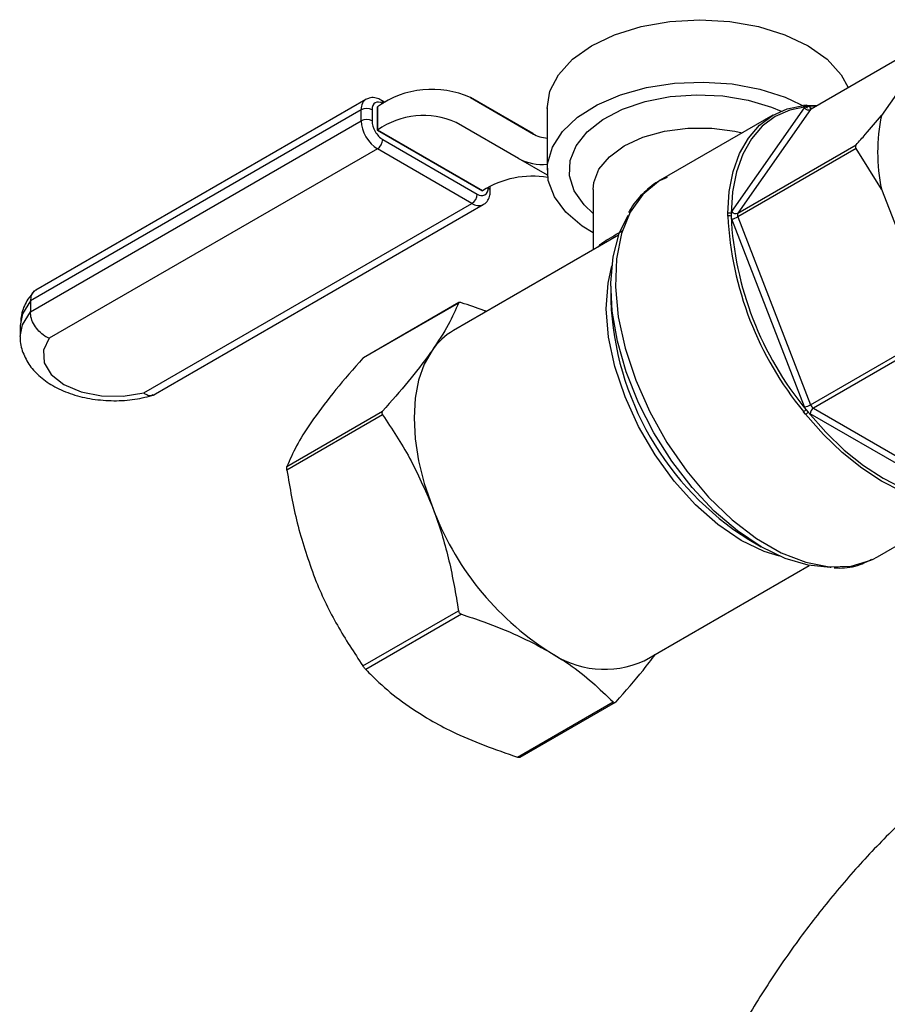
# Model space of a CAD drawing. Units: millimetres. Extents: x 0 to 40874, y 0 to 15182.
# Drawn here: x 303 to 360, y 573 to 637 of the extents above; entities that cross this region are included whole.
import ezdxf

# ---------------------------------------------------------------- set-up
doc = ezdxf.new("R2010")
doc.units = ezdxf.units.MM
doc.header["$LTSCALE"] = 8

msp = doc.modelspace()

# ---------------------------------------------------------------- linework, layer by layer
at = {"color": 7, "linetype": 'Continuous'}
for p, q in [((363.098, 635.985), (355.343, 631.508)), ((363.121, 636.01), (355.377, 631.539)), ((362.466, 634.647), (359.991, 631.125)), ((326.182, 632.173), (304.534, 619.676)), ((327.456, 631.965), (327.182, 632.124)), ((327.302, 631.885), (327.285, 631.895)), ((337.115, 629.928), (333.031, 632.287)), ((333.031, 632.287), (337.162, 629.902)), ((325.871, 631.486), (304.171, 618.959)), ((325.871, 630.768), (325.871, 631.486)), ((326.578, 631.486), (326.578, 630.768)), ((326.932, 631.691), (326.94, 631.685)), ((326.932, 631.691), (326.932, 630.156)), ((326.932, 630.156), (326.932, 631.687)), ((326.932, 631.687), (326.937, 631.683)), ((326.937, 630.152), (326.937, 631.683)), ((338.071, 631.622), (338.071, 627.539)), ((350.171, 624.818), (354.947, 631.614)), ((355.343, 631.508), (350.567, 624.712)), ((355.016, 631.776), (355.803, 631.785)), ((355.175, 631.7), (355.038, 631.688)), ((355.686, 631.718), (355.175, 631.7)), ((355.315, 631.647), (355.439, 631.575)), ((304.171, 618.241), (325.871, 630.768)), ((336.177, 628.304), (332.093, 630.663)), ((352.861, 631.126), (345.482, 626.866)), ((326.932, 630.156), (326.937, 630.152)), ((326.932, 630.156), (333.835, 626.168)), ((333.831, 626.172), (326.937, 630.152)), ((327.285, 629.543), (333.481, 625.964)), ((326.931, 628.931), (305.413, 616.509)), ((333.128, 625.352), (326.931, 628.931)), ((350.567, 624.712), (358.321, 629.188)), ((358.321, 628.943), (350.567, 624.467)), ((359.991, 626.277), (358.321, 628.943)), ((338.088, 627.201), (336.177, 628.304)), ((333.836, 626.169), (333.831, 626.172)), ((333.836, 626.169), (333.835, 626.168)), ((333.836, 626.176), (333.836, 626.169)), ((334.335, 626.168), (334.335, 626.443)), ((341.071, 626.266), (341.071, 622.299)), ((359.991, 626.277), (362.466, 619.898)), ((311.604, 612.933), (333.128, 625.352)), ((312.224, 612.784), (333.877, 625.278)), ((349.909, 624.51), (349.909, 624.693)), ((350.121, 624.693), (350.121, 624.511)), ((354.947, 612.017), (350.171, 624.328)), ((350.567, 624.467), (355.343, 612.156)), ((342.752, 623.27), (331.922, 617.017)), ((342.237, 619.934), (342.237, 618.983)), ((304.171, 618.959), (304.171, 618.241)), ((332.252, 618.822), (325.983, 615.203)), ((332.275, 618.847), (326.028, 615.24)), ((303.506, 617.348), (303.506, 616.629)), ((355.343, 612.156), (363.098, 616.632)), ((363.281, 616.404), (355.527, 611.927)), ((325.983, 615.203), (326.029, 615.239)), ((355.038, 611.838), (355.175, 611.668)), ((355.527, 611.927), (365.08, 606.413)), ((321.002, 608.116), (327.272, 611.735)), ((327.272, 611.49), (321.002, 607.871)), ((355.016, 611.531), (354.878, 611.702)), ((364.868, 606.045), (355.315, 611.56)), ((359.73, 602.184), (367.11, 606.444)), ((351.281, 603.316), (352.104, 602.841)), ((359.409, 602.014), (359.73, 602.184)), ((344.421, 595.366), (355.251, 601.618)), ((325.983, 595.034), (332.252, 598.653)), ((332.436, 598.425), (326.167, 594.805)), ((336.128, 589.055), (342.397, 592.674)), ((336.289, 589.047), (342.536, 592.653))]:
    msp.add_line(p, q, dxfattribs=at)
at = {"color": 7, "linetype": 'Continuous', "flags": 128}
for points in [[(338.071, 631.564), (338.246, 632.699), (338.803, 633.791), (339.721, 634.799), (340.964, 635.683), (342.484, 636.41), (344.221, 636.95), (346.107, 637.282), (348.071, 637.395), (350.034, 637.282), (351.92, 636.95), (353.657, 636.41), (355.177, 635.683), (356.42, 634.799), (357.338, 633.791), (357.806, 632.941)], [(341.071, 623.417), (340.359, 623.864), (339.294, 624.773), (338.545, 625.781), (338.141, 626.854), (338.096, 627.951), (338.411, 629.033), (339.076, 630.062), (340.065, 630.999), (341.344, 631.811), (342.866, 632.469), (344.576, 632.948), (346.412, 633.232), (348.309, 633.31), (350.196, 633.18), (352.007, 632.846), (353.676, 632.32), (355.142, 631.621), (355.142, 631.621)], [(341.071, 624.695), (340.483, 625.251), (339.841, 626.18), (339.535, 627.164), (339.579, 628.163), (339.971, 629.137), (340.694, 630.046), (341.719, 630.852), (343.004, 631.522), (344.497, 632.029), (346.136, 632.353), (347.854, 632.479), (349.581, 632.403), (351.246, 632.128), (352.781, 631.665), (353.414, 631.399)], [(349.909, 624.693), (350.003, 626.134), (350.263, 627.453), (350.684, 628.629), (351.259, 629.64), (351.979, 630.472), (352.832, 631.109), (353.804, 631.542), (354.878, 631.763)], [(355.038, 631.688), (353.975, 631.469), (353.014, 631.041), (352.169, 630.41), (351.457, 629.587), (350.888, 628.586), (350.471, 627.423), (350.214, 626.118), (350.121, 624.693)], [(355.343, 631.508), (355.359, 631.526), (355.377, 631.539), (355.377, 631.539)], [(341.071, 626.266), (341.115, 626.718), (341.463, 627.6), (342.143, 628.415), (343.121, 629.123), (344.346, 629.687), (345.759, 630.08), (347.287, 630.281), (348.854, 630.281), (350.382, 630.08), (350.861, 629.972)], [(345.482, 626.866), (345.358, 626.792), (344.328, 625.938), (343.513, 624.787), (342.934, 623.37), (342.606, 621.724), (342.537, 619.89), (342.73, 617.917), (343.179, 615.856), (343.874, 613.761), (344.794, 611.685), (345.918, 609.683), (347.215, 607.807), (348.652, 606.105), (350.192, 604.622), (351.794, 603.396), (353.418, 602.458), (355.02, 601.834), (356.56, 601.54), (357.997, 601.582), (359.294, 601.961), (359.409, 602.014)], [(356.684, 601.497), (356.635, 601.496), (355.19, 601.63), (353.668, 602.082), (352.106, 602.84), (350.544, 603.885), (349.022, 605.191), (347.577, 606.725), (346.246, 608.449), (345.064, 610.318), (344.058, 612.286), (343.256, 614.303), (342.676, 616.318), (342.334, 618.281), (342.239, 620.143), (342.392, 621.855), (342.79, 623.375), (343.367, 624.576)], [(353.295, 602.236), (352.304, 602.54), (350.783, 603.266), (349.262, 604.296), (347.786, 605.601), (346.399, 607.14), (345.144, 608.868), (344.056, 610.734), (343.17, 612.682), (342.51, 614.653), (342.098, 616.589), (341.945, 618.432), (342.056, 620.127), (342.309, 621.267)], [(304.171, 618.959), (303.651, 618.118), (303.506, 617.348)], [(303.506, 616.622), (303.651, 617.4), (304.171, 618.241)], [(305.413, 616.509), (305.039, 615.725), (305.083, 614.913), (305.544, 614.145), (306.378, 613.491), (307.511, 613.009), (308.841, 612.743), (310.248, 612.717), (311.604, 612.933)], [(330.516, 615.714), (330.005, 614.812), (329.633, 613.762), (329.408, 612.583), (329.332, 611.294), (329.408, 609.918), (329.633, 608.479), (330.005, 607), (330.516, 605.507)], [(364.954, 605.794), (363.786, 605.814), (362.555, 606.05), (361.281, 606.498), (359.985, 607.149), (358.69, 607.994), (357.416, 609.017), (356.184, 610.203), (355.016, 611.531)], [(355.175, 611.668), (356.331, 610.354), (357.549, 609.181), (358.81, 608.168), (360.091, 607.333), (361.373, 606.688), (362.634, 606.246), (363.852, 606.012), (365.008, 605.992)]]:
    msp.add_lwpolyline(points, dxfattribs=at)
at = {"color": 7, "linetype": 'Continuous'}
for centre, radius, start, end in [((330.507, 626.7), 6.13, 65.68605, 125.61817), ((327.035, 631.919), 0.252, 354.38363, 54.2916), ((326.225, 630.804), 0.768, 62.601, 117.391), ((354.927, 631.66), 0.115, 14.32926, 115.16502), ((355.119, 631.496), 0.208, 112.89998, 145.53974), ((355.211, 631.806), 0.326, 216.02569, 293.97204), ((355.065, 631.674), 0.113, 13.6739, 115.33921), ((355.094, 631.277), 0.431, 59.11777, 79.17255), ((355.478, 631.634), 0.163, 175.6246, 221.04338), ((326.225, 630.086), 0.768, 62.601, 117.391), ((329.958, 625.936), 5.187, 65.68605, 125.61817), ((371.44, 628.701), 11.703, 168.04479, 191.95521), ((338.266, 631.952), 2.329, 240.36903, 265.18516), ((326.518, 629.578), 0.768, 302.59124, 357.39276), ((337.721, 631.087), 3.182, 240.98674, 276.31294), ((337.058, 621.245), 5.89, 79.73738, 123.22486), ((333.757, 626.303), 0.437, 230.78494, 9.22582), ((334.084, 626.144), 0.251, 5.66896, 65.61406), ((332.714, 625.999), 0.768, 302.59124, 357.39276), ((333.565, 625.947), 0.738, 233.6677, 295.21695), ((350.432, 624.643), 0.314, 146.08668, 170.87112), ((350.434, 625.01), 0.326, 216.02569, 293.97204), ((350.014, 624.49), 0.229, 62.14549, 117.3327), ((350.016, 624.304), 0.232, 63.07619, 117.44769), ((371.787, 625.63), 21.906, 182.93264, 219.47872), ((371.769, 625.62), 21.676, 182.93264, 219.47872), ((350.971, 624.643), 0.859, 188.84381, 201.47861), ((349.996, 625.46), 1.145, 278.77793, 299.89046), ((350.812, 624.589), 0.274, 153.43643, 206.56357), ((361.672, 619.759), 19.451, 182.28511, 237.70951), ((334.113, 613.246), 4.362, 120.15545, 145.53653), ((354.583, 612.212), 0.589, 300.09266, 320.60809), ((354.773, 613.149), 1.145, 278.77793, 299.89046), ((355.902, 612.389), 1.025, 201.28753, 212.52126), ((355.775, 611.539), 0.461, 122.60548, 177.39452), ((355.775, 612.315), 0.46, 200.22711, 237.36203), ((354.737, 612.012), 0.556, 300.11689, 321.84908), ((355.675, 612.17), 0.708, 225.08358, 239.46424), ((348.518, 612.14), 19.185, 200.22711, 237.36203), ((341.836, 601.129), 6.316, 234.53278, 294.15676)]:
    msp.add_arc(centre, radius, start, end, dxfattribs=at)
for centre, major_axis, ratio, start_param, end_param in [((326.931, 630.874), (-0.75, 1.299), 0.577288, 6.264272, 7.068745), ((327.285, 631.078), (-0.5, 0.866), 0.577242, 5.497989, 7.068786), ((326.931, 630.156), (-0.75, 1.299), 0.577288, 0.78556, 2.356356), ((327.285, 630.36), (-0.5, 0.866), 0.577242, 0.7856, 2.356397)]:
    msp.add_ellipse(centre, major_axis=major_axis, ratio=ratio, start_param=start_param, end_param=end_param, dxfattribs=at)
for points, knots in [([(327.182, 632.124), (327.074, 632.175), (326.847, 632.283), (326.496, 632.31), (326.295, 632.215), (326.211, 632.175)], [0, 0, 0, 0, 0.3449659, 0.7257852, 1, 1, 1, 1]), ([(355.374, 631.541), (355.37, 631.538), (355.354, 631.525), (355.345, 631.527), (355.338, 631.528)], [0, 0, 0, 0, 0.240769, 1, 1, 1, 1]), ([(358.321, 629.188), (358.526, 629.418), (359.114, 630.079), (359.645, 630.712), (359.991, 631.125)], [0, 0, 0, 0, 0.348193, 1, 1, 1, 1]), ([(358.321, 629.188), (358.307, 629.169), (358.279, 629.129), (358.273, 629.054), (358.291, 628.99), (358.314, 628.955), (358.321, 628.943)], [0, 0, 0, 0, 0.287982, 0.576563, 0.854737, 1, 1, 1, 1]), ([(345.931, 627.053), (345.728, 626.969), (345.121, 626.715), (344.296, 625.975), (343.658, 625.276), (343.433, 624.805), (343.409, 624.757)], [0, 0, 0, 0, 0.191718, 0.574364, 0.956432, 1, 1, 1, 1]), ([(333.876, 625.286), (333.89, 625.291), (334.018, 625.338), (334.184, 625.552), (334.317, 625.854), (334.329, 626.072), (334.335, 626.168)], [0, 0, 0, 0, 0.0424524, 0.3922098, 0.7294969, 1, 1, 1, 1]), ([(341.436, 622.51), (341.453, 622.535), (341.582, 622.726), (342.101, 623.043), (342.789, 623.44), (343.014, 623.57)], [0, 0, 0, 0, 0.0918968, 0.702074, 1, 1, 1, 1]), ([(304.432, 619.614), (304.287, 619.436), (303.936, 619.006), (303.584, 618.258), (303.544, 617.678), (303.526, 617.417)], [0, 0, 0, 0, 0.279974, 0.677067, 1, 1, 1, 1]), ([(304.543, 619.66), (304.506, 619.644), (304.364, 619.584), (304.214, 619.346), (304.185, 619.088), (304.171, 618.959)], [0, 0, 0, 0, 0.151434, 0.575679, 1, 1, 1, 1]), ([(332.252, 618.822), (332.059, 618.368), (331.668, 617.452), (330.903, 616.297), (330.516, 615.714)], [0, 0, 0, 0, 0.495596, 1, 1, 1, 1]), ([(332.436, 618.838), (332.41, 618.845), (332.357, 618.86), (332.297, 618.858), (332.264, 618.843), (332.255, 618.827), (332.252, 618.822)], [0, 0, 0, 0, 0.28794, 0.57648, 0.854593, 1, 1, 1, 1]), ([(334.083, 618.265), (334.023, 618.289), (333.499, 618.503), (332.935, 618.681), (332.436, 618.838)], [0, 0, 0, 0, 0.114102, 1, 1, 1, 1]), ([(305.413, 616.509), (305.41, 616.51), (305.312, 616.549), (305.074, 616.673), (304.727, 616.959), (304.419, 617.365), (304.211, 617.815), (304.184, 618.099), (304.171, 618.241)], [0, 0, 0, 0, 0.005484, 0.151288, 0.365918, 0.577992, 0.788977, 1, 1, 1, 1]), ([(303.516, 616.618), (303.513, 616.594), (303.465, 616.245), (303.66, 615.569), (304.103, 614.694), (304.819, 613.935), (305.759, 613.299), (306.919, 612.809), (308.239, 612.498), (309.637, 612.391), (311.029, 612.474), (311.884, 612.69), (312.304, 612.796)], [0, 0, 0, 0, 0.007596, 0.109129, 0.208498, 0.311072, 0.42058, 0.536106, 0.653411, 0.770381, 0.887415, 1, 1, 1, 1]), ([(330.516, 615.714), (330.455, 615.627), (330, 614.986), (328.993, 613.693), (327.849, 612.392), (327.272, 611.735)], [0, 0, 0, 0, 0.071865, 0.531854, 1, 1, 1, 1]), ([(325.983, 615.203), (325.367, 614.505), (324.124, 613.096), (323.203, 611.852), (322.738, 611.224)], [0, 0, 0, 0, 0.495596, 1, 1, 1, 1]), ([(312.215, 612.8), (312.171, 612.774), (312.056, 612.705), (311.838, 612.769), (311.674, 612.874), (311.607, 612.931), (311.604, 612.933)], [0, 0, 0, 0, 0.271932, 0.698965, 0.989093, 1, 1, 1, 1]), ([(322.738, 611.224), (322.679, 611.138), (322.238, 610.505), (321.56, 609.402), (321.189, 608.547), (321.002, 608.116)], [0, 0, 0, 0, 0.071865, 0.531854, 1, 1, 1, 1]), ([(327.272, 611.735), (327.258, 611.715), (327.229, 611.676), (327.224, 611.601), (327.242, 611.537), (327.264, 611.502), (327.272, 611.49)], [0, 0, 0, 0, 0.28794, 0.57648, 0.854593, 1, 1, 1, 1]), ([(327.272, 611.49), (327.888, 610.569), (329.131, 608.71), (330.052, 606.581), (330.516, 605.507)], [0, 0, 0, 0, 0.495596, 1, 1, 1, 1]), ([(321.002, 607.871), (320.998, 607.901), (320.991, 607.962), (320.989, 608.041), (320.994, 608.091), (321, 608.11), (321.002, 608.116)], [0, 0, 0, 0, 0.28794, 0.57648, 0.854593, 1, 1, 1, 1]), ([(321.002, 607.871), (321.196, 606.706), (321.587, 604.354), (322.352, 602.136), (322.738, 601.017)], [0, 0, 0, 0, 0.495596, 1, 1, 1, 1]), ([(330.516, 605.507), (330.576, 605.351), (331.017, 604.193), (331.694, 601.927), (332.065, 599.751), (332.252, 598.653)], [0, 0, 0, 0, 0.071865, 0.531854, 1, 1, 1, 1]), ([(356.893, 601.465), (357.057, 601.458), (357.705, 601.432), (358.546, 601.614), (359.148, 601.925), (359.345, 602.027)], [0, 0, 0, 0, 0.185797, 0.732461, 1, 1, 1, 1]), ([(322.738, 601.017), (322.8, 600.862), (323.254, 599.712), (324.261, 597.636), (325.406, 595.906), (325.983, 595.034)], [0, 0, 0, 0, 0.071865, 0.531854, 1, 1, 1, 1]), ([(332.252, 598.653), (332.259, 598.623), (332.273, 598.563), (332.326, 598.489), (332.384, 598.444), (332.423, 598.43), (332.436, 598.425)], [0, 0, 0, 0, 0.28794, 0.57648, 0.854593, 1, 1, 1, 1]), ([(332.436, 598.425), (332.928, 598.261), (334.2, 597.836), (336.17, 597.056), (337.501, 596.343), (338.171, 595.985)], [0, 0, 0, 0, 0.2385197, 0.6169616, 1, 1, 1, 1]), ([(338.171, 595.985), (338.623, 595.71), (340.266, 594.713), (341.502, 593.531), (342.397, 592.674)], [0, 0, 0, 0, 0.275387, 1, 1, 1, 1]), ([(342.581, 592.691), (343.205, 593.393), (344.173, 594.481), (344.893, 595.444), (345.149, 595.787)], [0, 0, 0, 0, 0.644694, 1, 1, 1, 1]), ([(326.167, 594.805), (326.151, 594.823), (326.119, 594.857), (326.062, 594.926), (326.016, 594.987), (325.991, 595.022), (325.983, 595.034)], [0, 0, 0, 0, 0.28794, 0.57648, 0.854593, 1, 1, 1, 1]), ([(326.167, 594.805), (326.451, 594.522), (327.186, 593.787), (328.538, 592.65), (329.772, 591.881), (330.393, 591.495)], [0, 0, 0, 0, 0.23852, 0.616962, 1, 1, 1, 1]), ([(342.397, 592.674), (342.413, 592.661), (342.445, 592.635), (342.502, 592.634), (342.548, 592.657), (342.573, 592.682), (342.581, 592.691)], [0, 0, 0, 0, 0.28794, 0.57648, 0.854593, 1, 1, 1, 1]), ([(330.393, 591.495), (330.869, 591.234), (332.596, 590.285), (334.644, 589.572), (336.128, 589.055)], [0, 0, 0, 0, 0.275387, 1, 1, 1, 1]), ([(370.231, 591.613), (369.714, 591.305), (368.252, 590.434), (365.896, 588.79), (363.2, 586.615), (360.602, 584.2), (358.117, 581.568), (355.761, 578.737), (353.549, 575.729), (351.493, 572.565), (349.607, 569.266), (347.901, 565.854), (346.386, 562.35), (345.073, 558.779), (343.971, 555.161), (343.087, 551.521), (342.43, 547.88), (342.004, 544.261), (341.821, 540.689), (341.862, 537.843), (341.985, 536.205), (342.022, 535.709)], [0, 0, 0, 0, 0.030405, 0.086009, 0.141664, 0.197359, 0.253022, 0.308627, 0.364164, 0.419641, 0.475074, 0.530484, 0.585895, 0.641329, 0.696808, 0.752359, 0.808004, 0.863764, 0.919651, 0.975665, 1, 1, 1, 1]), ([(336.289, 589.048), (336.288, 589.047), (336.278, 589.036), (336.237, 589.033), (336.18, 589.039), (336.141, 589.051), (336.128, 589.055)], [0, 0, 0, 0, 0.047771, 0.433631, 0.805549, 1, 1, 1, 1]), ([(354.677, 536.787), (354.644, 537.235), (354.548, 538.553), (354.535, 540.854), (354.713, 543.709), (355.098, 546.657), (355.687, 549.666), (356.479, 552.706), (357.467, 555.745), (358.643, 558.752), (359.997, 561.697), (361.513, 564.549), (363.177, 567.278), (364.968, 569.859), (366.868, 572.264), (368.854, 574.472), (370.903, 576.463), (372.987, 578.216), (374.89, 579.596), (376.083, 580.314), (376.581, 580.614)], [0, 0, 0, 0, 0.029682, 0.087337, 0.1451387, 0.2030884, 0.261191, 0.3194313, 0.3777818, 0.4362083, 0.4946724, 0.5531331, 0.6115361, 0.6698409, 0.7280093, 0.7860079, 0.8438111, 0.9014075, 0.9588081, 1, 1, 1, 1])]:
    msp.add_open_spline(points, degree=3, knots=knots, dxfattribs=at)

doc.saveas('drawing.dxf')
